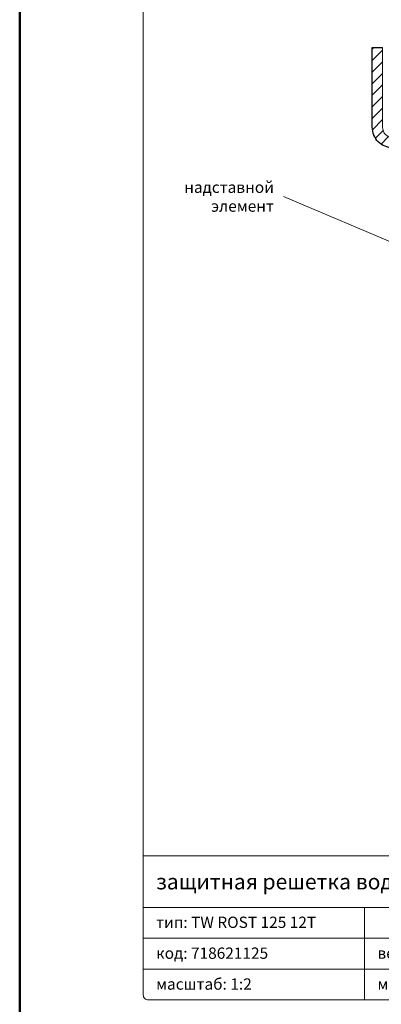
# Model space of a CAD drawing. Units: millimetres. Extents: x -5843 to 3437, y 8749 to 21653.
# Drawn here: x 2608 to 2749, y 19873 to 20256 of the extents above; entities that cross this region are included whole.
import ezdxf
from ezdxf.enums import TextEntityAlignment as Align

# ---------------------------------------------------------------- set-up
doc = ezdxf.new("R2010")
doc.units = ezdxf.units.MM
for name, color, linetype, lineweight in [('TOPWET_TENKOU', 142, 'Continuous', 13), ('TOPWET_TLUSTOU', 142, 'Continuous', 30), ('TOPWET_VYKRESOVE_POLE', 254, 'Continuous', 13), ('TOPWET_ČEŠTINA', 225, 'Continuous', 13)]:
    doc.layers.add(name, color=color, linetype=linetype, lineweight=lineweight)
doc.styles.add('BOLD_ARIAL_NARROW', font='txt')
doc.styles.add('REGULAR_ARIAL_NARROW', font='ARIALN.TTF')
doc.dimstyles.new('ISO-TW 1-3', dxfattribs={"dimscale": 3, "dimtxt": 2.2, "dimasz": 1.5, "dimexe": 1, "dimexo": 0, "dimgap": 0.75, "dimtad": 1, "dimdec": 0, "dimtxsty": 'REGULAR_ARIAL_NARROW', "dimblk": 'ARCHTICK', "dimcen": 0.5, "dimclrd": 256, "dimclre": 256, "dimclrt": 256, "dimadec": 0, "dimazin": 0, "dimtfac": 1, "dimtdec": 0, "dimtmove": 1, "dimatfit": 3, "dimldrblk": 'DOT', "dimfxl": 1, "dimtfill": 1, "dimtzin": 0, "dimlwd": -1, "dimlwe": -1, "dimarcsym": 0})

# ---------------------------------------------------------------- blocks, each defined once
blk = doc.blocks.new('*U4')
at = {"layer": 'TOPWET_VYKRESOVE_POLE', "linetype": 'Continuous', "ltscale": 10}
for p, q in [((-90, 34), (90, 34)), ((-90, 24), (47, 24)), ((-47, 24), (-47, 6)), ((-90, 18), (90, 18)), ((-90, 12), (90, 12))]:
    blk.add_line(p, q, dxfattribs=at)
at = {"layer": 'TOPWET_VYKRESOVE_POLE', "color": 243, "lineweight": 50, "ltscale": 10}
blk.add_lwpolyline([(-90, 297), (-114, 297), (-114, 0), (96, 0), (96, 297)], close=True, dxfattribs=at)
at = {"layer": 'TOPWET_VYKRESOVE_POLE', "ltscale": 10}
blk.add_lwpolyline([(90, 285.33), (38.5, 285.33, -0.414214), (37.5, 286.33), (37.5, 291), (-89, 291, 0.414214), (-90, 290), (-90, 7, 0.414214), (-89, 6), (89, 6, 0.414214), (90, 7), (90, 285.33)], format="xyb", close=True, dxfattribs=at)
at = {"color": 7, "style": 'BOLD_ARIAL_NARROW'}
blk.add_attdef('01_OZNAČENÍ_VÝKRESU', text='', height=3, dxfattribs=at).set_placement((90, 291), align=Align.TOP_RIGHT)
at = {"color": 7}
for tag, p, height, style in [('03_A_NADPIS_HLAVNÍ_2_ŘADKY', (-87.5, 29.55), 3, 'BOLD_ARIAL_NARROW'), ('02_NADPIS_HLAVNÍ', (-87.5, 27.5), 3, 'BOLD_ARIAL_NARROW'), ('03_B_NADPIS_HLAVNÍ_2_ŘADKY', (-87.5, 25.35), 3, 'BOLD_ARIAL_NARROW'), ('04_KÓD_NEBO_PODNADPIS', (-87.5, 20), 2.2, 'REGULAR_ARIAL_NARROW'), ('07_REZERVNÍ_POLE', (-44.5, 20), 2.2, 'REGULAR_ARIAL_NARROW'), ('05_TYP', (-87.5, 14), 2.2, 'REGULAR_ARIAL_NARROW'), ('08_VÁHA_KG', (-44.5, 14), 2.2, 'REGULAR_ARIAL_NARROW'), ('06_MĚŘÍTKO', (-87.5, 8), 2.2, 'REGULAR_ARIAL_NARROW'), ('09_MATERIÁL', (-44.5, 8), 2.2, 'REGULAR_ARIAL_NARROW')]:
    blk.add_attdef(tag, p, '', height=height, dxfattribs=dict(at, style=style))
blk = doc.blocks.new('_ArchTick')
at = {"color": 0, "linetype": 'ByBlock', "const_width": 0.15}
blk.add_lwpolyline([(-0.5, -0.5), (0.5, 0.5)], dxfattribs=at)
blk = doc.blocks.new('_Dot')
at = {"color": 0, "linetype": 'ByBlock', "lineweight": -2}
blk.add_line((-0.5, 0), (-1, 0), dxfattribs=at)
at = {"color": 0, "linetype": 'ByBlock', "const_width": 0.5}
blk.add_lwpolyline([(-0.25, 0, 1), (0.25, 0, 1)], format="xyb", close=True, dxfattribs=at)

msp = doc.modelspace()

# ---------------------------------------------------------------- hatches: boundary and pattern name
at = {"layer": 'TOPWET_TENKOU', "linetype": 'Continuous', "ltscale": 40}
h = msp.add_hatch(dxfattribs=at)
h.set_pattern_fill('LINE', color=256, angle=45, style=0)
h.set_pattern_definition([(45, (15424.0065, 57187.5), (-2.24506403, 2.24506403), [])])
edge = h.paths.add_edge_path()
edge.add_arc((2893.99, 20199.84), 8.03, 270.049, 288.5036, ccw=False)
edge.add_line((2894, 20191.81), (2899.43, 20179.06))
edge.add_arc((2888.39, 20174.36), 12, 0, 23.0815, ccw=False)
edge.add_line((2900.39, 20174.36), (2900.39, 20081.59))
edge.add_line((2900.39, 20081.59), (2899.05, 20071.81))
edge.add_line((2899.05, 20071.81), (2901.58, 20071.81))
edge.add_line((2901.58, 20071.81), (2902.89, 20081.42))
edge.add_line((2902.89, 20081.42), (2902.89, 20174.36))
edge.add_arc((2888.39, 20174.36), 14.5, 0, 23.0815)
edge.add_line((2901.73, 20180.04), (2896.54, 20192.22))
edge = h.paths.add_edge_path()
edge.add_arc((2896.54, 20192.22), 4, -66.9185, 32.9964, ccw=False)
edge.add_line((2898.11, 20188.55), (2896.54, 20192.22))
edge.add_arc((2894, 20199.81), 8, 288.5258, 317.478)
edge.add_arc((2899.89, 20194.4), 0.000101, 23.0709, 42.9224, ccw=False)
edge = h.paths.add_edge_path()
edge.add_line((2927.39, 20244.81), (2927.39, 20213.81))
edge.add_arc((2919.39, 20213.81), 8, -90, 0, ccw=False)
edge.add_line((2919.39, 20205.81), (2909.01, 20205.81))
edge.add_arc((2909.01, 20201.81), 4, 90, 150)
edge.add_line((2905.54, 20203.81), (2900.92, 20195.81))
edge.add_arc((2893.99, 20199.81), 8, 269.2376, 330, ccw=False)
edge.add_line((2893.89, 20191.81), (2893.89, 20195.81))
edge.add_arc((2893.99, 20199.81), 4.01, 268.5129, 329.9797)
edge.add_line((2897.46, 20197.81), (2902.08, 20205.81))
edge.add_arc((2909.01, 20201.81), 8, 90, 150, ccw=False)
edge.add_line((2909.01, 20209.81), (2919.39, 20209.81))
edge.add_arc((2919.39, 20213.81), 4, 270, 360)
edge.add_line((2923.39, 20213.81), (2923.39, 20244.81))
edge.add_line((2923.39, 20244.81), (2927.39, 20244.81))
edge = h.paths.add_edge_path()
edge.add_arc((2778.79, 20199.84), 8.03, 251.4964, 269.951)
edge.add_line((2778.78, 20191.81), (2773.35, 20179.06))
edge.add_arc((2784.39, 20174.36), 12, 156.9185, 180)
edge.add_line((2772.39, 20174.36), (2772.39, 20081.59))
edge.add_line((2772.39, 20081.59), (2773.72, 20071.81))
edge.add_line((2773.72, 20071.81), (2771.2, 20071.81))
edge.add_line((2771.2, 20071.81), (2769.89, 20081.42))
edge.add_line((2769.89, 20081.42), (2769.89, 20174.36))
edge.add_arc((2784.39, 20174.36), 14.5, 156.9185, 180, ccw=False)
edge.add_line((2771.05, 20180.04), (2776.24, 20192.22))
edge = h.paths.add_edge_path()
edge.add_arc((2776.24, 20192.22), 4, 147.0036, 246.9185)
edge.add_line((2774.67, 20188.55), (2776.24, 20192.22))
edge.add_arc((2778.78, 20199.81), 8, 222.522, 251.4742, ccw=False)
edge.add_arc((2772.88, 20194.4), 0.000101, 137.0776, 156.9291)
edge = h.paths.add_edge_path()
edge.add_line((2745.39, 20244.81), (2745.39, 20213.81))
edge.add_arc((2753.39, 20213.81), 8, 180, 270)
edge.add_line((2753.39, 20205.81), (2763.77, 20205.81))
edge.add_arc((2763.77, 20201.81), 4, 30, 90, ccw=False)
edge.add_line((2767.23, 20203.81), (2771.85, 20195.81))
edge.add_arc((2778.78, 20199.81), 8, 210, 270.7624)
edge.add_line((2778.89, 20191.81), (2778.89, 20195.81))
edge.add_arc((2778.78, 20199.81), 4.01, 210.0203, 271.4871, ccw=False)
edge.add_line((2775.32, 20197.81), (2770.7, 20205.81))
edge.add_arc((2763.77, 20201.81), 8, 30, 90)
edge.add_line((2763.77, 20209.81), (2753.39, 20209.81))
edge.add_arc((2753.39, 20213.81), 4, 180, 270, ccw=False)
edge.add_line((2749.39, 20213.81), (2749.39, 20244.81))
edge.add_line((2749.39, 20244.81), (2745.39, 20244.81))

# ---------------------------------------------------------------- linework, layer by layer
at = {"layer": 'TOPWET_TENKOU'}
msp.add_lwpolyline([(2745.39, 20244.81), (2745.39, 20213.81, 0.414214), (2753.39, 20205.81), (2763.77, 20205.81, -0.267949), (2767.23, 20203.81), (2771.85, 20195.81, 0.271518), (2778.89, 20191.81), (2778.89, 20195.81, -0.274821), (2775.32, 20197.81), (2770.7, 20205.81, 0.267949), (2763.77, 20209.81), (2753.39, 20209.81, -0.414214), (2749.39, 20213.81), (2749.39, 20244.81)], format="xyb", close=True, dxfattribs=at)
at = {"layer": 'TOPWET_TLUSTOU'}
msp.add_lwpolyline([(2753.39, 20205.81, -0.414214), (2745.39, 20213.81), (2745.39, 20244.81), (2749.39, 20244.81)], format="xyb", dxfattribs=at)

# ---------------------------------------------------------------- block references
at = {"layer": 'TOPWET_TENKOU', "ltscale": 40}
ref = msp.add_blockref('*U4', (2836.39, 19862.5), dxfattribs=dict(at, xscale=2, yscale=2, zscale=2))
ref.add_attrib('02_NADPIS_HLAVNÍ', 'защитная решетка водосточной воронки для автостоянок 12T', (2661.39, 19917.5), dxfattribs={"layer": '0', "color": 7, "height": 6, "style": 'BOLD_ARIAL_NARROW'})
ref.add_attrib('04_KÓD_NEBO_PODNADPIS', 'тип: TW ROST 125 12T', (2661.39, 19902.5), dxfattribs={"layer": '0', "color": 7, "height": 4.4, "style": 'REGULAR_ARIAL_NARROW'})
ref.add_attrib('05_TYP', 'код: 718621125', (2661.39, 19890.5), dxfattribs={"layer": '0', "color": 7, "height": 4.4, "style": 'REGULAR_ARIAL_NARROW'})
ref.add_attrib('06_MĚŘÍTKO', 'масштаб: 1:2', (2661.39, 19878.5), dxfattribs={"layer": '0', "color": 7, "height": 4.4, "style": 'REGULAR_ARIAL_NARROW'})
ref.add_attrib('08_VÁHA_KG', 'вес: 6,30 кг', (2747.39, 19890.5), dxfattribs={"layer": '0', "color": 7, "height": 4.4, "style": 'REGULAR_ARIAL_NARROW'})
ref.add_attrib('09_MATERIÁL', 'материал: сталь горячего цинкования', (2747.39, 19878.5), dxfattribs={"layer": '0', "color": 7, "height": 4.4, "style": 'REGULAR_ARIAL_NARROW'})

# ---------------------------------------------------------------- texts
at = {"layer": 'TOPWET_ČEŠTINA', "ltscale": 40, "insert": (2707.17, 20186.84), "char_height": 4.4, "width": 49.1559, "attachment_point": 6, "style": 'REGULAR_ARIAL_NARROW'}
msp.add_mtext('{\\fArial Narrow|b0|i0|c204|p34;надставной элемент}', dxfattribs=at)

# ---------------------------------------------------------------- leaders
at = {"layer": 'TOPWET_ČEŠTINA', "ltscale": 40}
for points in [[(2794.45, 20239.53), (2710.88, 20297.33)], [(2794.45, 20151.4), (2710.88, 20186.84)]]:
    msp.add_leader(points, dimstyle='ISO-TW 1-3', override={"dimasz": 1, "dimgap": 3, "dimtad": 0, "dimtfillclr": 256}, dxfattribs=at)

doc.saveas('drawing.dxf')
